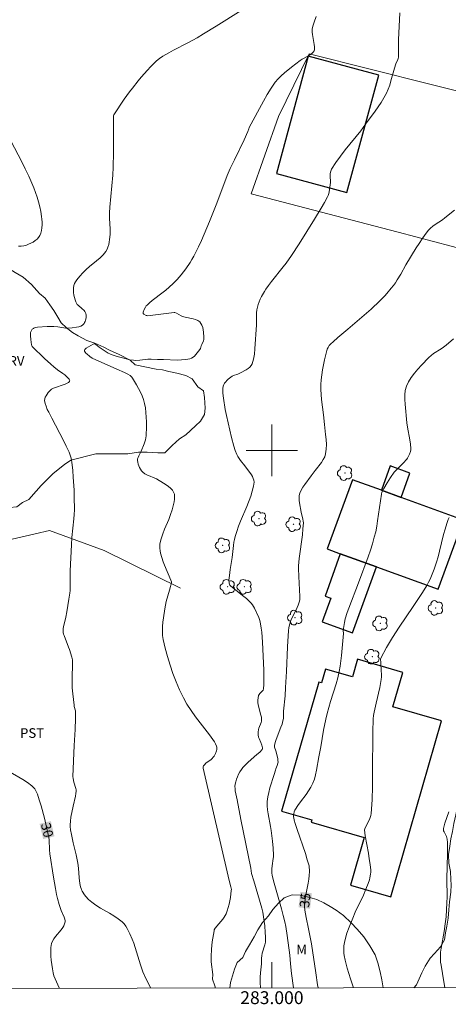
# Model space of a CAD drawing. Units: metres. Extents: x 282641 to 283156, y 1663811 to 1664375.
# Drawn here: x 282961 to 283027, y 1663814 to 1663967 of the extents above; entities that cross this region are included whole.
import ezdxf
from ezdxf.enums import TextEntityAlignment as Align

# ---------------------------------------------------------------- set-up
doc = ezdxf.new("R2010")
doc.units = ezdxf.units.M
doc.header["$MEASUREMENT"] = 0
for name, color, linetype, lineweight in [('Articulacao', 7, 'Continuous', 18), ('Cerca', 8, 'Cerca', 20), ('Edificacoes', 7, 'Continuous', 30), ('Malha_Coordenadas', 7, 'Continuous', 15), ('Muro_Grade', 8, 'Continuous', 20), ('Topon_Curvas_Mestras_Masc', 255, 'Continuous', 9)]:
    doc.layers.add(name, color=color, linetype=linetype, lineweight=lineweight)
for name, color, linetype, lineweight, true_color in [('Arvores_Isoladas', 7, 'Continuous', 18, 0x00ff33), ('Curvas_Intermediarias', 7, 'Continuous', 9, 0x783c14), ('Curvas_Mestras', 7, 'Continuous', 20, 0x783c14), ('Topon_Cultura', 7, 'Continuous', 9, 0x00ff33), ('Topon_Curvas_Mestras', 7, 'Continuous', 9, 0x783c14), ('Topon_Vegetacao', 7, 'Continuous', 9, 0x00ff33), ('Vegetacao', 7, 'Orla8', 9, 0x00ff33)]:
    doc.layers.add(name, color=color, linetype=linetype, lineweight=lineweight, true_color=true_color)
doc.styles.add('Arial', font='arial.ttf', dxfattribs={"height": 1.5})
doc.styles.get("Standard").update_dxf_attribs({"font": 'arial.ttf'})
doc.linetypes.add('Cerca', pattern='A,10,0,["X",Standard,S=1,R=0,X=0,Y=-0.5],0.1', length=10.1)
doc.linetypes.add('Orla8', pattern='A,6,-0.5,["V",Standard,S=1,R=0,X=-0.5,Y=-1],-0.5,6,-0.5,["V",Standard,S=1,R=0,X=-0.5,Y=-1],-0.5', length=14)

# ---------------------------------------------------------------- blocks, each defined once
blk = doc.blocks.new('Arvore')
at = {"layer": 'Arvores_Isoladas'}
blk.add_lwpolyline([(-0.72, 0.49, 0.872324), (-0.72, -0.55, 0.862983), (0.28, -0.83, 0.900105), (0.89, 0.03, 0.863155), (0.26, 0.86, 0.882486)], format="xyb", close=True, dxfattribs=at)
blk.add_circle((0, 0), 0.0286, dxfattribs=at)

msp = doc.modelspace()

# ---------------------------------------------------------------- linework, layer by layer
at = {"layer": 'Articulacao', "flags": 128}
msp.add_lwpolyline([(282656.97, 1664370.09), (283138.72, 1664370.84), (283139.57, 1663816.57), (282657.85, 1663815.82), (282656.97, 1664370.09)], close=True, dxfattribs=at)
at = {"layer": 'Cerca', "flags": 128}
msp.add_lwpolyline([(283053.62, 1663949.57), (283053.4, 1663948.87), (283034.24, 1663954.54), (283005.8, 1663961.7), (283001.05, 1663951.92), (282996.78, 1663939.9), (283019.62, 1663933.96), (283036.13, 1663929.61)], dxfattribs=at)
at = {"layer": 'Curvas_Intermediarias', "flags": 128}
for points, elevation in [([(282981.18, 1663816.32), (282981.13, 1663816.41), (282980.51, 1663817.63), (282979.95, 1663818.89), (282979.55, 1663819.97), (282978.74, 1663822.65), (282978.52, 1663823.31), (282978.27, 1663823.96), (282977.92, 1663824.78), (282977.72, 1663825.19), (282977.51, 1663825.59), (282977.28, 1663825.97), (282977.01, 1663826.32), (282976.71, 1663826.63), (282976.1, 1663827.13), (282975.44, 1663827.58), (282974.75, 1663828), (282973.33, 1663828.8), (282972.64, 1663829.23), (282971.99, 1663829.69), (282971.74, 1663829.9), (282971.5, 1663830.12), (282971.06, 1663830.61), (282970.86, 1663830.87), (282970.51, 1663831.41), (282970.4, 1663831.63), (282970.32, 1663831.86), (282970.25, 1663832.1), (282970.15, 1663832.59), (282970.02, 1663833.47), (282969.91, 1663835.01), (282969.81, 1663835.78), (282969.55, 1663837.05), (282969.1, 1663838.94), (282968.82, 1663840.21), (282968.7, 1663840.96), (282968.64, 1663841.47), (282968.64, 1663841.72), (282968.66, 1663842.29), (282968.75, 1663842.95), (282969.08, 1663844.64), (282969.45, 1663846.21), (282969.51, 1663846.61), (282969.55, 1663847), (282969.54, 1663847.2), (282969.51, 1663847.4), (282969.21, 1663848.4), (282969.09, 1663848.96), (282969.05, 1663849.25), (282969.27, 1663854.09), (282969.41, 1663856.59), (282969.47, 1663858.26), (282969.48, 1663859.09), (282969.44, 1663859.45), (282969.27, 1663860.17), (282969.24, 1663860.35), (282969.03, 1663862.13), (282968.96, 1663863.03), (282968.92, 1663864.02), (282968.92, 1663864.57), (282968.97, 1663866.77), (282968.97, 1663867.39), (282968.94, 1663867.61), (282968.89, 1663867.82), (282968.5, 1663869.03), (282968.38, 1663869.37), (282967.67, 1663871.17), (282967.6, 1663871.41), (282967.55, 1663871.65), (282967.53, 1663871.88), (282967.55, 1663872.24), (282967.6, 1663872.6), (282967.68, 1663872.96), (282967.95, 1663874.05), (282968.12, 1663874.89), (282968.44, 1663876.83), (282968.58, 1663877.8), (282968.62, 1663878.17), (282968.65, 1663878.99), (282968.64, 1663881.23), (282968.81, 1663885.32), (282968.89, 1663886.46), (282969.2, 1663889.32), (282969.25, 1663890.04), (282969.28, 1663890.76), (282969.26, 1663892.79), (282969.23, 1663893.81), (282969.11, 1663895.84), (282969.03, 1663896.85), (282968.89, 1663898.17), (282968.76, 1663898.8), (282968.67, 1663899.11), (282968.46, 1663899.72), (282968.03, 1663900.67), (282967.71, 1663901.32), (282966.34, 1663903.9), (282965.79, 1663905), (282965.3, 1663905.92), (282965.07, 1663906.38), (282964.88, 1663906.85), (282964.73, 1663907.3), (282964.66, 1663907.76), (282964.67, 1663908), (282964.75, 1663908.25), (282964.88, 1663908.5), (282965.05, 1663908.75), (282965.23, 1663908.98), (282965.61, 1663909.4), (282965.74, 1663909.5), (282966.04, 1663909.66), (282967.87, 1663910.32), (282968.14, 1663910.44), (282968.36, 1663910.57), (282968.53, 1663910.72), (282968.56, 1663910.81), (282968.53, 1663910.92), (282968.47, 1663911.05), (282968.37, 1663911.19), (282968.03, 1663911.55), (282967.78, 1663911.77), (282967.5, 1663911.97), (282966.64, 1663912.55), (282966.09, 1663912.97), (282965.6, 1663913.4), (282964.64, 1663914.3), (282962.73, 1663916.18), (282962.66, 1663916.3), (282962.62, 1663916.39), (282962.51, 1663917.26), (282962.46, 1663917.82), (282962.46, 1663918.09), (282962.48, 1663918.35), (282962.51, 1663918.45), (282962.55, 1663918.55), (282962.67, 1663918.74), (282962.74, 1663918.83), (282962.91, 1663918.97), (282963, 1663919.02), (282963.2, 1663919.09), (282963.53, 1663919.14), (282965.04, 1663919.25), (282966.09, 1663919.26), (282966.71, 1663919.2), (282967.64, 1663919.05), (282967.95, 1663919.03), (282968.26, 1663919.03), (282968.94, 1663919.07), (282969.62, 1663919.16), (282969.95, 1663919.24), (282970.26, 1663919.34), (282970.54, 1663919.47), (282970.67, 1663919.57), (282970.78, 1663919.71), (282970.88, 1663919.87), (282970.95, 1663920.06), (282971.01, 1663920.25), (282971.1, 1663920.61), (282971.12, 1663920.87), (282971.1, 1663921.01), (282971.04, 1663921.27), (282970.92, 1663921.59), (282970.78, 1663921.76), (282970.45, 1663922.08), (282969.9, 1663922.55), (282969.74, 1663922.71), (282969.6, 1663922.89), (282969.5, 1663923.08), (282969.38, 1663923.42), (282969.28, 1663923.78), (282969.2, 1663924.16), (282969.15, 1663924.54), (282969.12, 1663924.92), (282969.14, 1663925.28), (282969.2, 1663925.63), (282969.3, 1663925.94), (282969.46, 1663926.24), (282969.65, 1663926.54), (282970.12, 1663927.1), (282970.61, 1663927.63), (282971.11, 1663928.12), (282971.64, 1663928.58), (282972.74, 1663929.49), (282973.27, 1663929.95), (282973.75, 1663930.44), (282974.18, 1663930.96), (282974.37, 1663931.28), (282974.51, 1663931.63), (282974.62, 1663932.01), (282974.7, 1663932.4), (282974.75, 1663932.8), (282974.83, 1663933.58), (282974.86, 1663933.99), (282974.85, 1663934.41), (282974.72, 1663936.1), (282974.72, 1663936.52), (282974.74, 1663936.96), (282974.8, 1663937.84), (282975.26, 1663942.8), (282975.33, 1663944.08), (282975.36, 1663946.34), (282975.34, 1663950.85), (282975.35, 1663952.08), (282975.41, 1663952.22), (282977.02, 1663954.61), (282977.86, 1663955.79), (282978.3, 1663956.36), (282979.21, 1663957.49), (282979.68, 1663958.05), (282980.64, 1663959.14), (282981.13, 1663959.67), (282981.63, 1663960.19), (282982.06, 1663960.59), (282982.53, 1663960.96), (282983.02, 1663961.3), (282983.99, 1663961.86), (282984.71, 1663962.26), (282986.91, 1663963.41), (282988.36, 1663964.2), (282989.34, 1663964.79), (282991.31, 1663965.98), (282995.21, 1663968.41)], 31), ([(283006.9, 1663967.52), (283006.56, 1663966.6), (283006.36, 1663965.99), (283006.27, 1663965.53), (283006.26, 1663965.07), (283006.3, 1663964.68), (283006.58, 1663963.14), (283006.62, 1663962.76), (283006.63, 1663962.38), (283006.61, 1663962.27), (283006.57, 1663962.17), (283006.44, 1663961.97), (283006.17, 1663961.71), (283005.9, 1663961.52), (283005.61, 1663961.34), (283004.71, 1663960.84), (283004.42, 1663960.66), (283003.04, 1663959.61), (283001.96, 1663958.74), (283001.44, 1663958.28), (283000.97, 1663957.79), (283000.53, 1663957.26), (282999.88, 1663956.32), (282999.26, 1663955.34), (282998.69, 1663954.33), (282996.49, 1663950.21), (282996.41, 1663950.03), (282996.25, 1663949.58), (282995.67, 1663948.33), (282994.19, 1663945.22), (282993.5, 1663943.83), (282993.06, 1663942.74), (282991.42, 1663938.43), (282990.28, 1663935.6), (282989.47, 1663933.63), (282989.04, 1663932.65), (282988.6, 1663931.68), (282988.14, 1663930.73), (282987.86, 1663930.21), (282987.57, 1663929.71), (282987.27, 1663929.21), (282986.61, 1663928.24), (282985.9, 1663927.31), (282985.59, 1663926.94), (282985.26, 1663926.58), (282984.57, 1663925.9), (282983.49, 1663924.93), (282983.08, 1663924.59), (282981.38, 1663923.3), (282980.98, 1663922.97), (282980.6, 1663922.61), (282980.47, 1663922.46), (282980.34, 1663922.28), (282980.13, 1663921.9), (282979.99, 1663921.51), (282979.96, 1663921.34), (282979.97, 1663921.28), (282980.02, 1663921.22), (282980.09, 1663921.17), (282980.44, 1663921), (282980.57, 1663920.96), (282980.72, 1663920.95), (282981.92, 1663921.08), (282984.79, 1663921.42), (282984.91, 1663921.42), (282985.14, 1663921.32), (282985.89, 1663920.92), (282986.11, 1663920.83), (282986.5, 1663920.72), (282987.75, 1663920.47), (282988.13, 1663920.36), (282988.48, 1663920.21), (282988.77, 1663920), (282988.97, 1663919.75), (282989.12, 1663919.45), (282989.24, 1663919.11), (282989.32, 1663918.74), (282989.38, 1663918.36), (282989.44, 1663917.63), (282989.44, 1663917.44), (282989.4, 1663917.24), (282989.34, 1663917.04), (282989.09, 1663916.45), (282989.01, 1663916.26), (282988.9, 1663915.86), (282988.81, 1663915.68), (282988.18, 1663914.9), (282987.98, 1663914.67), (282987.76, 1663914.48), (282987.52, 1663914.33), (282987.26, 1663914.23), (282986.61, 1663914.12), (282985.94, 1663914.06), (282985.25, 1663914.05), (282983.13, 1663914.12), (282982.23, 1663914.13), (282981.24, 1663914.18), (282980.72, 1663914.16), (282979.48, 1663914.03), (282978.85, 1663914), (282978.48, 1663914.01), (282977.93, 1663914.09), (282976.76, 1663914.38), (282975.96, 1663914.6), (282975.17, 1663914.87), (282974.79, 1663915.02), (282974.54, 1663915.14), (282974.06, 1663915.42), (282973.14, 1663916.05), (282972.64, 1663916.47), (282972.54, 1663916.53), (282972.43, 1663916.57), (282972.35, 1663916.58), (282972.19, 1663916.53), (282971.14, 1663915.92), (282970.99, 1663915.81), (282970.89, 1663915.69), (282970.84, 1663915.57), (282970.86, 1663915.43), (282970.94, 1663915.29), (282971.06, 1663915.14), (282971.21, 1663914.99), (282971.7, 1663914.58), (282972.05, 1663914.36), (282975.88, 1663912.62), (282977.09, 1663912.13), (282977.61, 1663911.84), (282977.94, 1663911.63), (282978.09, 1663911.51), (282978.22, 1663911.38), (282978.33, 1663911.23), (282978.96, 1663910.17), (282979.26, 1663909.62), (282979.54, 1663909.06), (282979.8, 1663908.48), (282980.01, 1663907.9), (282980.18, 1663907.31), (282980.32, 1663906.62), (282980.41, 1663905.9), (282980.47, 1663905.18), (282980.5, 1663904.45), (282980.5, 1663903.72), (282980.44, 1663902.28), (282980.4, 1663901.96), (282980.33, 1663901.65), (282980.12, 1663901.03), (282979.65, 1663899.86), (282979.28, 1663899.14), (282979.18, 1663898.9), (282979.11, 1663898.66), (282979.1, 1663898.43), (282979.13, 1663898.15), (282979.19, 1663897.87), (282979.29, 1663897.59), (282979.42, 1663897.31), (282979.56, 1663897.05), (282979.74, 1663896.81), (282979.93, 1663896.6), (282980.22, 1663896.37), (282980.56, 1663896.18), (282982.04, 1663895.55), (282983.15, 1663894.89), (282983.54, 1663894.65), (282983.91, 1663894.39), (282984.24, 1663894.12), (282984.52, 1663893.82), (282984.72, 1663893.49), (282984.83, 1663893.16), (282984.86, 1663892.79), (282984.84, 1663892.39), (282984.78, 1663891.98), (282984.69, 1663891.56), (282984.48, 1663890.76), (282984.24, 1663890), (282983.96, 1663889.24), (282983.32, 1663887.74), (282983.02, 1663886.99), (282982.77, 1663886.24), (282982.58, 1663885.48), (282982.55, 1663885.12), (282982.56, 1663884.76), (282982.61, 1663884.39), (282982.7, 1663884.02), (282983.08, 1663882.66), (282983.28, 1663882.14), (282984.3, 1663879.82), (282984.36, 1663879.56), (282984.36, 1663879.43), (282984.25, 1663878.84), (282984.1, 1663878.26), (282983.58, 1663876.51), (282983.44, 1663875.92), (282983.33, 1663875.32), (282983.13, 1663873.96), (282983.05, 1663873.27), (282982.99, 1663872.58), (282982.97, 1663871.89), (282983.01, 1663871.21), (282983.11, 1663870.55), (282983.41, 1663869.23), (282983.76, 1663867.91), (282984.16, 1663866.59), (282984.61, 1663865.28), (282985.11, 1663864), (282985.65, 1663862.74), (282986.23, 1663861.51), (282986.79, 1663860.49), (282987.43, 1663859.51), (282988.12, 1663858.56), (282990.28, 1663855.75), (282991.05, 1663854.64), (282991.24, 1663854.32), (282991.39, 1663853.98), (282991.43, 1663853.81), (282991.44, 1663853.65), (282991.42, 1663853.45), (282991.38, 1663853.24), (282991.22, 1663852.82), (282991, 1663852.43), (282990.88, 1663852.25), (282990.72, 1663852.07), (282990.54, 1663851.91), (282989.74, 1663851.31), (282989.51, 1663851.09), (282989.38, 1663850.92), (282989.33, 1663850.8), (282989.3, 1663850.69), (282989.3, 1663850.58), (282993.36, 1663833.06), (282993.63, 1663832.09), (282993.7, 1663831.7), (282993.69, 1663831.51), (282993.55, 1663830.46), (282993.34, 1663829.41), (282993.21, 1663828.89), (282993.06, 1663828.38), (282992.88, 1663827.89), (282992.74, 1663827.61), (282992.57, 1663827.35), (282992.38, 1663827.09), (282991.75, 1663826.36), (282991.19, 1663825.64), (282991.04, 1663825.38), (282991, 1663825.25), (282990.9, 1663824.69), (282990.73, 1663823.55), (282990.61, 1663822.4), (282990.55, 1663821.25), (282990.55, 1663820.85), (282990.58, 1663820.45), (282990.79, 1663818.46), (282990.77, 1663817.72), (282991.13, 1663816.67), (282991.24, 1663816.34)], 32), ([(283019.89, 1663968.05), (283019.71, 1663963.85), (283019.71, 1663961.95), (283019.7, 1663961.19), (283019.66, 1663960.98), (283019.59, 1663960.78), (283019.28, 1663960.13), (283019.08, 1663959.48), (283018.52, 1663957.49), (283018.32, 1663956.83), (283018.09, 1663956.19), (283017.81, 1663955.57), (283017.42, 1663954.85), (283016.99, 1663954.14), (283016.53, 1663953.45), (283016.05, 1663952.76), (283014.57, 1663950.74), (283013.81, 1663949.73), (283011.42, 1663946.77), (283010.65, 1663945.77), (283009.92, 1663944.76), (283009.27, 1663943.72), (283009.14, 1663943.41), (283009.07, 1663943.08), (283009.06, 1663942.74), (283009.09, 1663941.66), (283009.06, 1663941.32), (283008.9, 1663940.21), (283008.83, 1663939.94), (283008.75, 1663939.67), (283008.63, 1663939.42), (283008.16, 1663938.54), (283007.67, 1663937.67), (283006.62, 1663935.94), (283004.22, 1663932.14), (283003.03, 1663930.31), (283002.21, 1663929.12), (283001.77, 1663928.53), (282999.92, 1663926.25), (282999.48, 1663925.67), (282999.07, 1663925.07), (282998.83, 1663924.7), (282998.39, 1663923.93), (282998.2, 1663923.53), (282998.02, 1663923.12), (282997.87, 1663922.71), (282997.75, 1663922.29), (282997.67, 1663921.84), (282997.62, 1663921.39), (282997.61, 1663920.93), (282997.61, 1663919.54), (282997.37, 1663915.78), (282997.27, 1663914.98), (282997.13, 1663914.2), (282996.92, 1663913.46), (282996.78, 1663913.19), (282996.57, 1663912.95), (282996.31, 1663912.74), (282996.02, 1663912.55), (282995.11, 1663912.04), (282994.9, 1663911.93), (282994.68, 1663911.84), (282994.01, 1663911.62), (282993.8, 1663911.52), (282993.61, 1663911.4), (282993.19, 1663911.06), (282992.99, 1663910.87), (282992.81, 1663910.66), (282992.65, 1663910.45), (282992.52, 1663910.22), (282992.44, 1663909.99), (282992.38, 1663909.63), (282992.36, 1663909.26), (282992.38, 1663908.88), (282992.47, 1663908.1), (282992.75, 1663906.38), (282992.94, 1663905.44), (282993.74, 1663901.99), (282994.09, 1663900.64), (282994.3, 1663899.99), (282994.54, 1663899.34), (282994.7, 1663899.03), (282994.89, 1663898.73), (282995.11, 1663898.44), (282995.81, 1663897.61), (282996.81, 1663896.21), (282996.98, 1663895.93), (282997.11, 1663895.63), (282997.19, 1663895.34), (282997.22, 1663895.05), (282997.2, 1663894.75), (282997.14, 1663894.44), (282996.7, 1663892.88), (282996.08, 1663891.28), (282995.13, 1663888.96), (282994.83, 1663888.18), (282994.55, 1663887.4), (282994.3, 1663886.61), (282994.19, 1663886.15), (282994.1, 1663885.69), (282994.03, 1663885.22), (282993.81, 1663883.32), (282993.52, 1663881.46), (282993.39, 1663880.52), (282993.32, 1663879.78), (282993.34, 1663879.37), (282993.41, 1663879.12), (282993.46, 1663879.02), (282993.62, 1663878.86), (282994.39, 1663878.23), (282995.64, 1663877.26), (282996.04, 1663876.93), (282996.42, 1663876.58), (282996.78, 1663876.22), (282996.97, 1663875.98), (282997.14, 1663875.72), (282997.3, 1663875.44), (282997.95, 1663873.99), (282998.11, 1663873.52), (282998.24, 1663872.99), (282998.35, 1663872.36), (282998.42, 1663871.73), (282998.55, 1663870.15), (282998.61, 1663869.09), (282998.74, 1663865.8), (282998.76, 1663864.32), (282998.73, 1663863.59), (282998.67, 1663862.88), (282998.62, 1663862.71), (282998.53, 1663862.57), (282998.14, 1663862.16), (282998.02, 1663862.02), (282997.94, 1663861.86), (282997.85, 1663861.51), (282997.81, 1663861.13), (282997.82, 1663860.74), (282997.9, 1663860.21), (282998.3, 1663858.81), (282998.37, 1663858.47), (282998.4, 1663858.12), (282998.38, 1663857.89), (282998.33, 1663857.67), (282997.98, 1663856.78), (282997.91, 1663856.56), (282997.85, 1663856.15), (282997.85, 1663855.75), (282997.93, 1663855.4), (282998.01, 1663855.18), (282998.28, 1663854.54), (282998.44, 1663854.11), (282998.54, 1663853.72), (282998.54, 1663853.62), (282998.53, 1663853.54), (282998.49, 1663853.47), (282998.1, 1663853.05), (282997.67, 1663852.66), (282996.3, 1663851.51), (282995.88, 1663851.1), (282995.5, 1663850.67), (282995.26, 1663850.33), (282995.03, 1663849.98), (282994.83, 1663849.61), (282994.65, 1663849.23), (282994.5, 1663848.83), (282994.38, 1663848.44), (282994.29, 1663848.05), (282994.26, 1663847.71), (282994.27, 1663847.37), (282994.31, 1663847.03), (282994.59, 1663845.64), (282995.18, 1663842.59), (282996.72, 1663835), (282996.85, 1663834.18), (282997.18, 1663833.01), (282998.45, 1663828.8), (282998.6, 1663828.14), (282998.76, 1663827.09), (282998.88, 1663826.04), (282998.97, 1663824.99), (282999.02, 1663824.3), (282999.01, 1663823.8), (282998.98, 1663823.46), (282998.89, 1663823.05), (282998.51, 1663821.79), (282998.42, 1663821.35), (282998.39, 1663820.99), (282998.37, 1663820.13), (282998.21, 1663818.72), (282998.16, 1663818.02), (282998.17, 1663817.26), (282998.23, 1663816.35)], 33), ([(283003.35, 1663816.36), (283003.07, 1663818.63), (283002.91, 1663820.1), (283002.78, 1663821.44), (283002.38, 1663824.52), (283002.15, 1663825.94), (283002, 1663826.64), (283001.76, 1663827.65), (283001.5, 1663828.66), (283000.36, 1663832.67), (283000.06, 1663833.87), (283000.01, 1663834.28), (283000, 1663834.9), (283000.03, 1663835.38), (283000.2, 1663836.49), (283000.23, 1663836.76), (283000.24, 1663837.04), (283000.19, 1663838.13), (283000.08, 1663839.22), (282999.89, 1663840.86), (282999.8, 1663841.5), (282999.42, 1663843.44), (282999.33, 1663844.08), (282999.27, 1663844.72), (282999.28, 1663845.36), (282999.37, 1663846.07), (282999.51, 1663846.77), (282999.69, 1663847.47), (283000.36, 1663849.56), (283000.56, 1663850.26), (283000.62, 1663850.44), (283000.83, 1663850.97), (283000.94, 1663851.32), (283000.96, 1663851.5), (283000.94, 1663851.75), (283000.91, 1663852), (283000.86, 1663852.25), (283000.6, 1663853.26), (283000.4, 1663853.83), (283000.38, 1663853.95), (283000.39, 1663854.06), (283000.52, 1663854.54), (283000.68, 1663855.02), (283001.41, 1663856.93), (283001.58, 1663857.41), (283001.72, 1663857.91), (283001.79, 1663858.29), (283001.8, 1663858.62), (283001.78, 1663859.44), (283002.04, 1663861.83), (283002.14, 1663863.09), (283002.26, 1663865.62), (283002.42, 1663869.42), (283002.57, 1663871.95), (283002.63, 1663872.4), (283002.73, 1663872.85), (283002.94, 1663873.51), (283003.25, 1663874.2), (283003.76, 1663875.21), (283004.08, 1663875.89), (283004.25, 1663876.36), (283004.32, 1663876.73), (283004.33, 1663877.27), (283004.19, 1663880.36), (283004.14, 1663881.61), (283004.14, 1663882.04), (283004.25, 1663883.18), (283004.74, 1663886.88), (283004.83, 1663887.8), (283004.89, 1663888.72), (283004.88, 1663889), (283004.83, 1663889.27), (283004.54, 1663890.37), (283004.3, 1663891.82), (283004.25, 1663892.22), (283004.23, 1663892.6), (283004.25, 1663892.97), (283004.34, 1663893.33), (283004.53, 1663893.8), (283004.79, 1663894.26), (283005.1, 1663894.7), (283006.11, 1663896.01), (283006.73, 1663896.87), (283007.71, 1663898.12), (283007.99, 1663898.55), (283008.21, 1663898.99), (283008.36, 1663899.46), (283008.45, 1663900.18), (283008.47, 1663900.93), (283008.43, 1663901.69), (283008.35, 1663902.46), (283008.17, 1663904.01), (283008.03, 1663905.55), (283007.73, 1663907.89), (283007.66, 1663908.67), (283007.61, 1663909.45), (283007.62, 1663910.23), (283007.67, 1663910.99), (283007.76, 1663911.76), (283007.89, 1663912.53), (283008.2, 1663914.06), (283008.6, 1663915.73), (283008.74, 1663916.02), (283008.93, 1663916.3), (283009.14, 1663916.55), (283009.51, 1663916.89), (283010.27, 1663917.56), (283011.83, 1663918.85), (283015.42, 1663921.98), (283016.81, 1663923.28), (283017.54, 1663924.03), (283017.89, 1663924.42), (283018.57, 1663925.23), (283018.89, 1663925.64), (283019.2, 1663926.07), (283019.5, 1663926.51), (283020.04, 1663927.43), (283020.83, 1663928.85), (283022.44, 1663931.48), (283022.89, 1663932.2), (283023.36, 1663932.9), (283023.85, 1663933.59), (283024.37, 1663934.24), (283024.68, 1663934.56), (283025.03, 1663934.85), (283025.4, 1663935.12), (283026.55, 1663935.87), (283026.91, 1663936.15), (283028.41, 1663937.35)], 34), ([(283012.68, 1663816.37), (283012.22, 1663817.76), (283011.69, 1663819.45), (283011.37, 1663820.66), (283011.23, 1663821.41), (283011.19, 1663821.79), (283011.17, 1663822.17), (283011.17, 1663822.54), (283011.2, 1663822.91), (283011.28, 1663823.41), (283011.39, 1663823.9), (283011.67, 1663824.88), (283012.02, 1663825.84), (283012.58, 1663827.23), (283012.97, 1663828.13), (283014.22, 1663830.81), (283014.61, 1663831.71), (283014.97, 1663832.62), (283015.16, 1663833.19), (283015.24, 1663833.48), (283015.35, 1663834.08), (283015.37, 1663834.38), (283015.36, 1663834.68), (283015.27, 1663835.57), (283015.15, 1663836.46), (283015, 1663837.35), (283014.53, 1663840.02), (283014.4, 1663840.98), (283014.43, 1663841.11), (283014.69, 1663841.67), (283015.16, 1663842.58), (283015.3, 1663842.88), (283015.4, 1663843.2), (283015.45, 1663843.52), (283015.57, 1663845.61), (283015.63, 1663847.71), (283015.65, 1663849.81), (283015.69, 1663856.14), (283015.75, 1663858.24), (283015.79, 1663858.77), (283015.89, 1663859.29), (283016.19, 1663860.68), (283016.78, 1663863.12), (283016.9, 1663863.74), (283016.99, 1663864.35), (283017.02, 1663864.79), (283017.03, 1663865.23), (283017.01, 1663865.67), (283016.92, 1663867), (283016.91, 1663867.52), (283016.92, 1663867.68), (283017.83, 1663869.31), (283018.77, 1663870.88), (283019.79, 1663872.48), (283021.98, 1663875.71), (283022.7, 1663876.79), (283023.4, 1663877.88), (283024.07, 1663878.99), (283024.34, 1663879.48), (283024.59, 1663879.98), (283025.04, 1663881.01), (283025.24, 1663881.54), (283025.6, 1663882.6), (283025.86, 1663883.45), (283026.09, 1663884.31), (283026.71, 1663886.9), (283026.94, 1663887.76), (283027.19, 1663888.6), (283027.43, 1663889.23), (283027.56, 1663889.53)], 36), ([(283026.87, 1663816.4), (283026.54, 1663818.6), (283026.3, 1663819.93), (283026.24, 1663820.37), (283026.2, 1663820.82), (283026.2, 1663821.26), (283026.24, 1663821.91), (283026.33, 1663822.55), (283026.81, 1663825.14), (283026.97, 1663826.34), (283027.08, 1663827.44), (283027.16, 1663828.53), (283027.22, 1663829.63), (283027.24, 1663830.53), (283027.23, 1663833.31), (283027.3, 1663837.27), (283027.3, 1663839.01), (283027.24, 1663839.49), (283027.13, 1663839.95), (283027.07, 1663840.13), (283026.78, 1663840.64), (283026.71, 1663840.81), (283026.67, 1663840.98), (283026.68, 1663841.15), (283026.91, 1663842.02), (283027.19, 1663842.89), (283027.51, 1663843.76)], 37)]:
    msp.add_lwpolyline(points, dxfattribs=dict(at, elevation=elevation))
at = {"layer": 'Curvas_Mestras', "flags": 128}
for points, elevation in [([(282959.38, 1663948.16), (282961.1, 1663944.89), (282961.65, 1663943.79), (282962.18, 1663942.68), (282962.68, 1663941.55), (282962.96, 1663940.84), (282963.23, 1663940.12), (282963.47, 1663939.38), (282963.69, 1663938.64), (282963.89, 1663937.89), (282964.05, 1663937.14), (282964.18, 1663936.39), (282964.23, 1663935.96), (282964.26, 1663935.52), (282964.27, 1663935.07), (282964.24, 1663934.62), (282964.17, 1663934.19), (282964.06, 1663933.78), (282963.9, 1663933.42), (282963.71, 1663933.13), (282963.47, 1663932.87), (282963.18, 1663932.62), (282962.85, 1663932.4), (282962.51, 1663932.21), (282962.16, 1663932.05), (282961.82, 1663931.92), (282961.43, 1663931.82), (282961.02, 1663931.77), (282960.6, 1663931.76)], 30), ([(283007.2, 1663816.37), (283007.11, 1663816.85), (283006.85, 1663818.74), (283006.17, 1663823.22), (283005.7, 1663825.55), (283005.31, 1663827.3), (283005.2, 1663827.88), (283005.12, 1663828.46), (283005.09, 1663829.05), (283005.11, 1663829.65), (283005.19, 1663830.25), (283005.29, 1663830.85), (283005.65, 1663832.66), (283005.74, 1663833.27), (283005.8, 1663833.87), (283005.85, 1663834.48), (283005.85, 1663834.78), (283005.82, 1663835.07), (283005.77, 1663835.36), (283005.51, 1663836.31), (283005.22, 1663837.26), (283003.91, 1663841.01), (283003.61, 1663841.96), (283003.47, 1663842.47), (283003.4, 1663842.81), (283003.38, 1663842.98), (283003.38, 1663843.15), (283003.41, 1663843.45), (283003.48, 1663843.76), (283003.59, 1663844.04), (283003.67, 1663844.18), (283004.04, 1663844.76), (283004.45, 1663845.32), (283005.31, 1663846.44), (283005.71, 1663847.01), (283006.07, 1663847.59), (283006.38, 1663848.2), (283006.62, 1663848.86), (283006.8, 1663849.53), (283006.95, 1663850.22), (283007.3, 1663852.33), (283007.59, 1663853.89), (283008.05, 1663856.47), (283008.39, 1663858.19), (283008.59, 1663859.04), (283008.83, 1663859.98), (283009.11, 1663860.91), (283009.99, 1663863.7), (283010.25, 1663864.63), (283010.47, 1663865.58), (283010.62, 1663866.41), (283010.73, 1663867.25), (283010.82, 1663868.09), (283011.11, 1663871.49), (283011.09, 1663871.97), (283011.27, 1663873.2), (283011.39, 1663873.81), (283011.7, 1663874.79), (283011.94, 1663875.47), (283013.46, 1663879.37), (283014.97, 1663883.45), (283015.32, 1663884.45), (283015.64, 1663885.46), (283015.93, 1663886.47), (283016.14, 1663887.33), (283016.3, 1663888.19), (283016.44, 1663889.05), (283017.05, 1663893.19), (283017.12, 1663893.5), (283017.42, 1663894.08), (283017.92, 1663894.94), (283018.46, 1663895.78), (283019.04, 1663896.58), (283019.47, 1663897.09), (283020.42, 1663898.02), (283020.99, 1663898.63), (283021.09, 1663898.8), (283021.39, 1663899.41), (283021.55, 1663899.84), (283021.59, 1663900.06), (283021.61, 1663900.28), (283021.56, 1663900.94), (283021.47, 1663901.61), (283021.1, 1663903.62), (283020.99, 1663904.29), (283020.7, 1663907.16), (283020.66, 1663907.9), (283020.67, 1663908.61), (283020.75, 1663909.3), (283020.93, 1663909.96), (283021.25, 1663910.67), (283021.67, 1663911.35), (283022.16, 1663912.01), (283022.7, 1663912.65), (283023.27, 1663913.27), (283024.43, 1663914.46), (283024.77, 1663914.77), (283025.13, 1663915.05), (283026.32, 1663915.8), (283026.71, 1663916.06), (283027.08, 1663916.35), (283028.23, 1663917.37)], 35), ([(282959.03, 1663850.11), (282961.25, 1663848.78), (282961.98, 1663848.32), (282962.67, 1663847.82), (282962.83, 1663847.67), (282962.99, 1663847.51), (282963.13, 1663847.33), (282963.36, 1663846.94), (282963.53, 1663846.53), (282963.83, 1663845.61), (282964.1, 1663844.67), (282964.61, 1663842.79), (282965.32, 1663839.77), (282965.36, 1663839.43), (282965.43, 1663837.87), (282965.49, 1663837.22), (282966.02, 1663833.61), (282966.33, 1663831.81), (282966.49, 1663830.92), (282966.64, 1663830.27), (282966.93, 1663829.32), (282967.24, 1663828.42), (282967.7, 1663827.35), (282967.78, 1663827.09), (282967.83, 1663826.82), (282967.84, 1663826.66), (282967.81, 1663826.51), (282967.77, 1663826.35), (282967.64, 1663826.04), (282967.48, 1663825.75), (282967.23, 1663825.39), (282966.35, 1663824.36), (282966.08, 1663824.01), (282965.87, 1663823.65), (282965.74, 1663823.26), (282965.64, 1663822.64), (282965.6, 1663821.99), (282965.61, 1663821.33), (282965.66, 1663820.67), (282965.75, 1663820), (282965.86, 1663819.34), (282965.98, 1663818.7), (282966.11, 1663818.23), (282966.28, 1663817.76), (282966.48, 1663817.3), (282966.71, 1663816.84), (282966.99, 1663816.3)], 30)]:
    msp.add_lwpolyline(points, dxfattribs=dict(at, elevation=elevation))
at = {"layer": 'Edificacoes', "flags": 128}
for points in [[(283005.63, 1663961.34), (283000.69, 1663943.05), (283011.67, 1663940.09), (283016.61, 1663958.37), (283005.63, 1663961.34)], [(283017.02, 1663893.8), (283020.09, 1663892.68), (283021.46, 1663896.45), (283018.39, 1663897.57), (283017.02, 1663893.8)], [(283008.6, 1663884.66), (283010.64, 1663883.92), (283016.26, 1663881.88), (283025.88, 1663878.38), (283029.79, 1663889.16), (283020.09, 1663892.68), (283017.02, 1663893.8), (283012.51, 1663895.43), (283008.6, 1663884.66)], [(283016.26, 1663881.88), (283010.64, 1663883.92), (283008.26, 1663877.33), (283009.15, 1663877.01), (283007.8, 1663873.3), (283012.52, 1663871.59), (283016.26, 1663881.88)], [(283007.31, 1663863.93), (283001.51, 1663843.88), (283006.2, 1663842.52), (283006.1, 1663842.17), (283014.37, 1663839.78), (283012.22, 1663832.34), (283018.49, 1663830.52), (283026.4, 1663857.91), (283018.82, 1663860.1), (283020.37, 1663865.45), (283013.29, 1663867.49), (283012.51, 1663864.78), (283008.35, 1663865.98), (283007.72, 1663863.81), (283007.31, 1663863.93)]]:
    msp.add_lwpolyline(points, close=True, dxfattribs=at)
at = {"layer": 'Malha_Coordenadas', "flags": 128}
for points in [[(283000, 1663904), (283000, 1663896)], [(283004, 1663900), (282996, 1663900)], [(283000, 1663816.35), (283000, 1663820.35)]]:
    msp.add_lwpolyline(points, dxfattribs=at)
at = {"layer": 'Muro_Grade', "flags": 128}
msp.add_lwpolyline([(282657.83, 1663824.54), (282675, 1663828.88), (282702.59, 1663835.89), (282735.39, 1663844.16), (282763.54, 1663851.49), (282779.16, 1663855.43), (282810.56, 1663863.2), (282828.11, 1663866.45), (282844.46, 1663869.2), (282864.8, 1663869.79), (282881.42, 1663870.04), (282895.36, 1663871.96), (282909.07, 1663874.49), (282935.1, 1663880.36), (282956.46, 1663885.44), (282965.4, 1663887.53), (282973.9, 1663884.43), (282985.78, 1663878.58)], dxfattribs=at)
at = {"layer": 'Topon_Curvas_Mestras_Masc'}
for points in [[(282963.87, 1663841.9, 30), (282964.43, 1663839.53, 30), (282965.62, 1663842.32, 30), (282966.19, 1663839.95, 30)], [(283005.93, 1663828.69, 35), (283006.22, 1663831.1, 35), (283004.14, 1663828.9, 35), (283004.43, 1663831.32, 35)]]:
    msp.add_solid(points, dxfattribs=at)
at = {"layer": 'Vegetacao', "flags": 128}
msp.add_lwpolyline([(282981.99, 1663912.65), (282982.99, 1663912.53), (282983.99, 1663912.28), (282985.24, 1663912.02), (282986.62, 1663911.65), (282987.62, 1663911.14), (282988.49, 1663909.87), (282989.37, 1663909.24), (282989.5, 1663908.23), (282989.62, 1663906.58), (282989.5, 1663905.57), (282988.87, 1663904.56), (282988.12, 1663903.8), (282986.62, 1663902.4), (282985.62, 1663901.77), (282984.49, 1663900.75), (282983.37, 1663899.61), (282982.24, 1663899.61), (282980.61, 1663899.73), (282979.24, 1663899.73), (282977.61, 1663899.48), (282976.36, 1663899.48), (282975.11, 1663899.47), (282973.86, 1663899.47), (282972.61, 1663899.47), (282968.73, 1663898.45), (282967.73, 1663897.82), (282965.98, 1663896.42), (282964.85, 1663895.28), (282964.1, 1663894.52), (282963.35, 1663893.63), (282962.22, 1663892.37), (282961.22, 1663891.86), (282960.35, 1663891.23), (282959.22, 1663891.1), (282957.97, 1663891.1), (282956.34, 1663891.09), (282955.22, 1663891.6), (282954.22, 1663892.48), (282953.34, 1663893.24), (282952.34, 1663894.25), (282950.96, 1663895.39), (282950.46, 1663896.53), (282950.21, 1663897.67), (282950.21, 1663898.68), (282950.59, 1663900.2), (282951.09, 1663901.22), (282951.59, 1663902.1), (282952.34, 1663903.37), (282952.21, 1663906.66), (282951.71, 1663907.68), (282950.59, 1663908.56), (282949.59, 1663909.07), (282947.84, 1663909.44), (282946.83, 1663909.44), (282945.83, 1663909.44), (282944.71, 1663909.19), (282943.33, 1663908.81), (282942.08, 1663908.42), (282940.95, 1663907.92), (282939.2, 1663907.53), (282938.2, 1663907.03), (282936.95, 1663906.9), (282935.2, 1663907.91), (282934.57, 1663909.05), (282934.7, 1663910.32), (282935.2, 1663911.71), (282935.7, 1663912.72), (282936.2, 1663913.74), (282936.83, 1663915), (282937.2, 1663916.27), (282937.7, 1663917.28), (282937.95, 1663918.3), (282938.33, 1663919.56), (282938.45, 1663920.58), (282938.83, 1663921.72), (282939.2, 1663923.11), (282939.83, 1663924.76), (282940.2, 1663925.77), (282940.7, 1663926.66), (282941.2, 1663927.67), (282941.7, 1663928.56), (282942.45, 1663930.46), (282942.83, 1663931.85), (282943.08, 1663932.87), (282943.33, 1663933.88), (282943.83, 1663935.4), (282944.45, 1663937.17), (282945.08, 1663938.19), (282945.95, 1663938.82), (282946.96, 1663939.33), (282948.08, 1663939.33), (282949.08, 1663939.2), (282950.33, 1663939.08), (282951.46, 1663938.7), (282952.34, 1663938.07), (282952.59, 1663937.06), (282952.46, 1663936.04), (282952.34, 1663934.78), (282952.34, 1663933.64), (282952.96, 1663932.24), (282953.71, 1663931.36), (282954.96, 1663930.73), (282955.96, 1663930.1), (282956.84, 1663929.59), (282958.34, 1663928.71), (282959.22, 1663928.2), (282960.09, 1663927.69), (282961.34, 1663926.94), (282962.6, 1663925.8), (282963.85, 1663924.41), (282964.72, 1663923.65), (282965.47, 1663922.64), (282966.1, 1663921.75), (282966.72, 1663920.74), (282967.22, 1663919.85), (282967.98, 1663919.09), (282968.98, 1663918.34), (282969.85, 1663917.83), (282971.23, 1663917.07), (282972.48, 1663916.69), (282973.86, 1663916.06), (282974.73, 1663915.56), (282976.23, 1663914.92), (282977.98, 1663914.04), (282978.74, 1663913.28)], close=True, dxfattribs=at)
for points in [[(283022.09, 1663816.39), (283022.47, 1663816.84), (283022.9, 1663817.77), (283023.33, 1663818.7), (283023.83, 1663819.75), (283024.62, 1663820.98), (283025.3, 1663821.73), (283026.22, 1663822.78), (283026.84, 1663823.83), (283027.02, 1663824.94), (283027.21, 1663825.99), (283027.39, 1663827.23), (283027.52, 1663828.53), (283027.64, 1663829.77), (283027.83, 1663831.25), (283027.89, 1663832.43), (283027.83, 1663833.23), (283027.77, 1663834.47), (283027.53, 1663835.77), (283027.47, 1663837.13), (283027.66, 1663838.43), (283027.85, 1663839.55), (283028.09, 1663840.72), (283028.28, 1663841.96), (283028.59, 1663843.32), (283028.84, 1663844.62), (283029.08, 1663845.92), (283029.39, 1663847.1), (283029.76, 1663848.33), (283030.25, 1663849.69), (283030.93, 1663850.93), (283031.85, 1663852.17), (283033.02, 1663852.85), (283034.24, 1663852.66), (283034.85, 1663851.79), (283035.1, 1663850.43), (283035.28, 1663849.19), (283035.28, 1663848.08), (283034.97, 1663847.09), (283034.6, 1663846.04), (283034.17, 1663844.8), (283033.73, 1663843.5), (283033.43, 1663842.14), (283033.24, 1663840.96), (283033.11, 1663839.73), (283032.93, 1663838.36), (283032.74, 1663837.25), (283032.54, 1663834.6)], [(282993.46, 1663816.34), (282993.55, 1663817.19), (282993.86, 1663818.24), (282994.17, 1663819.29), (282994.6, 1663820.34), (282995.46, 1663821.08), (282995.89, 1663822.01), (282996.51, 1663823.06), (282997.24, 1663824.3), (282997.8, 1663825.41), (282998.53, 1663826.53), (282999.46, 1663827.58), (283000.13, 1663828.57), (283001.05, 1663829.55), (283001.91, 1663830.36), (283003.14, 1663830.85), (283004.42, 1663830.79), (283005.89, 1663830.42), (283007, 1663830.1), (283008.1, 1663829.61), (283009.08, 1663829.05), (283010, 1663828.49), (283011.16, 1663827.62), (283012.32, 1663826.51), (283013.24, 1663825.52), (283014.28, 1663824.34), (283015.25, 1663822.91), (283016.05, 1663821.49), (283016.47, 1663820.25), (283016.84, 1663818.89), (283017.08, 1663817.65), (283017.31, 1663816.38)]]:
    msp.add_lwpolyline(points, dxfattribs=at)

# ---------------------------------------------------------------- block references
at = {"layer": 'Arvores_Isoladas'}
for p in [(283011.35, 1663896.46), (282997.98, 1663889.38), (283003.36, 1663888.5), (282992.36, 1663885.21), (282993.11, 1663878.77), (282995.73, 1663878.77), (283025.47, 1663875.48), (283003.61, 1663873.97), (283016.85, 1663873.08), (283015.6, 1663867.9)]:
    msp.add_blockref('Arvore', p, dxfattribs=at)

# ---------------------------------------------------------------- texts
at = {"layer": 'Malha_Coordenadas', "style": 'Arial'}
msp.add_text('283.000', height=2, dxfattribs=at).set_placement((283000, 1663815.85), align=Align.TOP_CENTER)
at = {"layer": 'Topon_Cultura', "style": 'Arial'}
msp.add_text('PST', height=1.5, dxfattribs=at).set_placement((282960.83, 1663855.27))
at = {"layer": 'Topon_Curvas_Mestras', "style": 'Arial'}
for s, rotation, p in [('30', 283.4162, (282965.05, 1663840.92, 30)), ('35', 83.2156, (283005.16, 1663830.01, 35))]:
    msp.add_text(s, height=1.5, rotation=rotation, dxfattribs=at).set_placement(p, align=Align.MIDDLE_CENTER)
at = {"layer": 'Topon_Vegetacao', "style": 'Arial'}
for s, p in [('ARV', (282957.8, 1663913.17)), ('M', (283003.79, 1663821.59))]:
    msp.add_text(s, height=1.5, dxfattribs=at).set_placement(p)

doc.saveas('drawing.dxf')
